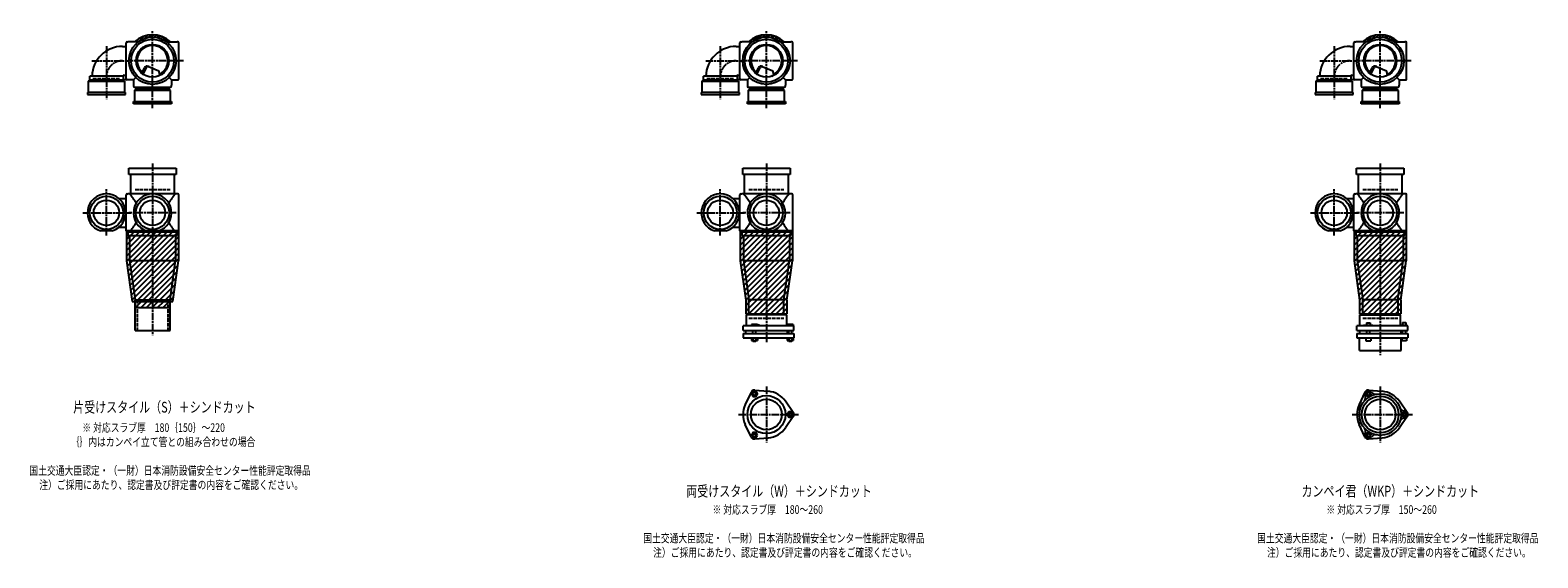
# Model space of a CAD drawing. Extents: x 0 to 12514, y -5202 to 772.
# Drawn here: x 7601 to 12514, y -1822 to -100 of the extents above; entities that cross this region are included whole.
import ezdxf

# ---------------------------------------------------------------- set-up
doc = ezdxf.new("R2010")
doc.units = 0
doc.header["$PDMODE"] = 35
doc.header["$PDSIZE"] = 2
doc.linetypes.add('ACAD_ISO02W100', pattern=[15, 12, -3])
doc.linetypes.add('ACAD_ISO08W100', pattern=[36, 24, -3, 6, -3])
for name, color, linetype in [('CENTER', 2, 'ACAD_ISO08W100'), ('DOTS', 1, 'CONTINUOUS'), ('HIDDEN', 2, 'ACAD_ISO02W100'), ('OBJECT', 4, 'CONTINUOUS'), ('SLIM', 2, 'CONTINUOUS')]:
    doc.layers.add(name, color=color, linetype=linetype)
doc.styles.get("Standard").update_dxf_attribs({"font": 'simplex.shx', "width": 0.75, "bigfont": 'bigfont.shx'})

msp = doc.modelspace()

# ---------------------------------------------------------------- linework, layer by layer
at = {"layer": 'CENTER'}
for p, q in [((8000, -280), (8000, -100)), ((10000, -280), (10000, -100)), ((12000, -280), (12000, -100)), ((7850, -152.8), (7850, -325)), ((9850, -152.8), (9850, -325)), ((11850, -152.8), (11850, -325)), ((7802.8, -200), (7920, -200)), ((8080, -200), (7920, -200)), ((8101, -200), (8080, -200)), ((9802.8, -200), (9920, -200)), ((10080, -200), (9920, -200)), ((10101, -200), (10080, -200)), ((11802.8, -200), (11920, -200)), ((12080, -200), (11920, -200)), ((12101, -200), (12080, -200)), ((8000, -355), (8000, -280)), ((10000, -355), (10000, -280)), ((12000, -355), (12000, -280)), ((8000, -535), (8000, -770)), ((10000, -535), (10000, -770)), ((12000, -535), (12000, -770)), ((7850, -770), (7850, -619)), ((9850, -770), (9850, -619)), ((11850, -770), (11850, -619)), ((7773, -696), (7929, -696)), ((8077, -696), (7923, -696)), ((9773, -696), (9929, -696)), ((10077, -696), (9923, -696)), ((11773, -696), (11929, -696)), ((12077, -696), (11923, -696)), ((8000, -770), (8000, -1095)), ((10000, -770), (10000, -1119)), ((12000, -770), (12000, -1160)), ((10000, -1262.7), (10000, -1445.3)), ((12000, -1262.7), (12000, -1445.3)), ((9909, -1354), (10105, -1354)), ((11909, -1354), (12105, -1354))]:
    msp.add_line(p, q, dxfattribs=at)
for centre in [(7902, -252), (9902, -252), (11902, -252)]:
    msp.add_arc(centre, 52, 90, 180, dxfattribs=at)
at = {"layer": 'DOTS'}
for p in [(8000, -200), (10000, -200), (12000, -200), (8000, -755), (10000, -755), (12000, -755)]:
    msp.add_point(p, dxfattribs=at)
at = {"layer": 'HIDDEN'}
for p, q in [((7805.5, -258), (7894.5, -258)), ((8044.5, -288), (7955.5, -288)), ((9805.5, -258), (9894.5, -258)), ((10044.5, -288), (9955.5, -288)), ((11805.5, -258), (11894.5, -258)), ((12044.5, -288), (11955.5, -288)), ((7943, -620), (8057, -620)), ((9943, -620), (10057, -620)), ((11943, -620), (12057, -620)), ((7950, -980), (7950, -1080)), ((8050, -980), (8050, -1080)), ((9943, -1040), (10057, -1040)), ((11943, -1040), (12057, -1040))]:
    msp.add_line(p, q, dxfattribs=at)
at = {"layer": 'OBJECT'}
for p, q in [((7914, -259), (7914, -141)), ((7917, -138), (7920, -138)), ((7954.3, -138), (7920, -138)), ((8045.7, -138), (8080, -138)), ((8083, -138), (8080, -138)), ((8086, -259), (8086, -141)), ((9914, -259), (9914, -141)), ((9917, -138), (9920, -138)), ((9954.3, -138), (9920, -138)), ((10045.7, -138), (10080, -138)), ((10083, -138), (10080, -138)), ((10086, -259), (10086, -141)), ((11914, -259), (11914, -141)), ((11917, -138), (11920, -138)), ((11954.3, -138), (11920, -138)), ((12045.7, -138), (12080, -138)), ((12083, -138), (12080, -138)), ((12086, -259), (12086, -141)), ((7902, -153), (7914, -153)), ((9902, -153), (9914, -153)), ((11902, -153), (11914, -153)), ((7965.3, -240.7), (7973.9, -223.1)), ((7969.4, -243.9), (7979.9, -222.5)), ((7986.8, -218.2), (8020.7, -232.6)), ((8024.1, -243.8), (8020.7, -232.6)), ((9965.3, -240.7), (9973.9, -223.1)), ((9969.4, -243.9), (9979.9, -222.5)), ((9986.8, -218.2), (10020.7, -232.6)), ((10024.1, -243.8), (10020.7, -232.6)), ((11965.3, -240.7), (11973.9, -223.1)), ((11969.4, -243.9), (11979.9, -222.5)), ((11986.8, -218.2), (12020.7, -232.6)), ((12024.1, -243.8), (12020.7, -232.6)), ((7791, -267), (7795.5, -263)), ((7791, -303), (7791, -267)), ((7791, -267), (7909, -267)), ((7795.5, -263), (7795.5, -250)), ((7904.5, -250), (7795.5, -250)), ((7904.5, -263), (7795.5, -263)), ((7904.5, -250), (7904.5, -263)), ((7920, -262), (7904.5, -262)), ((7909, -267), (7904.5, -263)), ((7907.5, -247), (7914, -247)), ((7909, -267), (7909, -303)), ((7938, -262), (7920, -262)), ((7945.6, -254.4), (7938, -262)), ((7938, -262), (7938, -280)), ((7938, -280), (7938, -283)), ((7941, -286), (8059, -286)), ((7941, -297), (7945.5, -293)), ((7945.5, -286), (7945.5, -293)), ((7945.5, -293), (8054.5, -293)), ((8054.4, -254.4), (8062, -262)), ((8054.5, -293), (8054.5, -286)), ((8059, -297), (8054.5, -293)), ((8062, -262), (8080, -262)), ((8062, -262), (8062, -280)), ((8062, -283), (8062, -280)), ((8080, -262), (8083, -262)), ((9791, -267), (9795.5, -263)), ((9791, -303), (9791, -267)), ((9791, -267), (9909, -267)), ((9795.5, -263), (9795.5, -250)), ((9904.5, -250), (9795.5, -250)), ((9904.5, -263), (9795.5, -263)), ((9904.5, -250), (9904.5, -263)), ((9920, -262), (9904.5, -262)), ((9909, -267), (9904.5, -263)), ((9907.5, -247), (9914, -247)), ((9909, -267), (9909, -303)), ((9938, -262), (9920, -262)), ((9945.6, -254.4), (9938, -262)), ((9938, -262), (9938, -280)), ((9938, -280), (9938, -283)), ((9941, -286), (10059, -286)), ((9941, -297), (9945.5, -293)), ((9945.5, -286), (9945.5, -293)), ((9945.5, -293), (10054.5, -293)), ((10054.4, -254.4), (10062, -262)), ((10054.5, -293), (10054.5, -286)), ((10059, -297), (10054.5, -293)), ((10062, -262), (10080, -262)), ((10062, -262), (10062, -280)), ((10062, -283), (10062, -280)), ((10080, -262), (10083, -262)), ((11791, -267), (11795.5, -263)), ((11791, -303), (11791, -267)), ((11791, -267), (11909, -267)), ((11795.5, -263), (11795.5, -250)), ((11904.5, -250), (11795.5, -250)), ((11904.5, -263), (11795.5, -263)), ((11904.5, -250), (11904.5, -263)), ((11920, -262), (11904.5, -262)), ((11909, -267), (11904.5, -263)), ((11907.5, -247), (11914, -247)), ((11909, -267), (11909, -303)), ((11938, -262), (11920, -262)), ((11945.6, -254.4), (11938, -262)), ((11938, -262), (11938, -280)), ((11938, -280), (11938, -283)), ((11941, -286), (12059, -286)), ((11941, -297), (11945.5, -293)), ((11945.5, -286), (11945.5, -293)), ((11945.5, -293), (12054.5, -293)), ((12054.4, -254.4), (12062, -262)), ((12054.5, -293), (12054.5, -286)), ((12059, -297), (12054.5, -293)), ((12062, -262), (12080, -262)), ((12062, -262), (12062, -280)), ((12062, -283), (12062, -280)), ((12080, -262), (12083, -262)), ((7788, -303), (7788, -310)), ((7912, -303), (7788, -303)), ((7788, -310), (7912, -310)), ((7912, -310), (7912, -303)), ((7938, -340), (7938, -333)), ((7938, -333), (8062, -333)), ((8062, -340), (7938, -340)), ((8059, -297), (7941, -297)), ((7941, -297), (7941, -333)), ((8059, -333), (8059, -297)), ((8062, -333), (8062, -340)), ((9788, -303), (9788, -310)), ((9912, -303), (9788, -303)), ((9788, -310), (9912, -310)), ((9912, -310), (9912, -303)), ((9938, -340), (9938, -333)), ((9938, -333), (10062, -333)), ((10062, -340), (9938, -340)), ((10059, -297), (9941, -297)), ((9941, -297), (9941, -333)), ((10059, -333), (10059, -297)), ((10062, -333), (10062, -340)), ((11788, -303), (11788, -310)), ((11912, -303), (11788, -303)), ((11788, -310), (11912, -310)), ((11912, -310), (11912, -303)), ((11938, -340), (11938, -333)), ((11938, -333), (12062, -333)), ((12062, -340), (11938, -340)), ((12059, -297), (11941, -297)), ((11941, -297), (11941, -333)), ((12059, -333), (12059, -297)), ((12062, -333), (12062, -340)), ((7923, -571), (7923, -550)), ((7923, -550), (8077, -550)), ((8077, -571), (7923, -571)), ((7928, -571), (7928, -634)), ((8072, -634), (8072, -571)), ((8077, -550), (8077, -571)), ((9923, -571), (9923, -550)), ((9923, -550), (10077, -550)), ((10077, -571), (9923, -571)), ((9928, -571), (9928, -634)), ((10072, -634), (10072, -571)), ((10077, -550), (10077, -571)), ((11923, -571), (11923, -550)), ((11923, -550), (12077, -550)), ((12077, -571), (11923, -571)), ((11928, -571), (11928, -634)), ((12072, -634), (12072, -571)), ((12077, -550), (12077, -571)), ((7914, -755), (7914, -637)), ((7917, -634), (7920, -634)), ((8080, -634), (7920, -634)), ((8083, -634), (8080, -634)), ((8086, -755), (8086, -637)), ((9914, -755), (9914, -637)), ((9917, -634), (9920, -634)), ((10080, -634), (9920, -634)), ((10083, -634), (10080, -634)), ((10086, -755), (10086, -637)), ((11914, -755), (11914, -637)), ((11917, -634), (11920, -634)), ((12080, -634), (11920, -634)), ((12083, -634), (12080, -634)), ((12086, -755), (12086, -637)), ((7890.4, -649), (7914, -649)), ((9890.4, -649), (9914, -649)), ((11890.4, -649), (11914, -649)), ((7869.1, -755), (7830.9, -755)), ((7890.4, -743), (7914, -743)), ((7915, -755), (7915, -852.7)), ((8085, -755), (7915, -755)), ((7920, -758), (7917, -758)), ((7920, -758), (8080, -758)), ((7920, -758), (7920, -770)), ((7920, -770), (8080, -770)), ((7925, -770), (7925, -852)), ((7980.9, -755), (8019.1, -755)), ((8075, -770), (8075, -852)), ((8080, -770), (8080, -758)), ((8080, -758), (8083, -758)), ((8085, -755), (8085, -852.7)), ((9869.1, -755), (9830.9, -755)), ((9890.4, -743), (9914, -743)), ((9915, -755), (9915, -852.7)), ((10085, -755), (9915, -755)), ((9920, -758), (9917, -758)), ((9920, -758), (10080, -758)), ((9920, -758), (9920, -770)), ((9920, -770), (10080, -770)), ((9925, -770), (9925, -852)), ((9980.9, -755), (10019.1, -755)), ((10075, -770), (10075, -852)), ((10080, -770), (10080, -758)), ((10080, -758), (10083, -758)), ((10085, -755), (10085, -852.7)), ((11869.1, -755), (11830.9, -755)), ((11890.4, -743), (11914, -743)), ((11915, -755), (11915, -852.7)), ((12085, -755), (11915, -755)), ((11920, -758), (11917, -758)), ((11920, -758), (12080, -758)), ((11920, -758), (11920, -770)), ((11920, -770), (12080, -770)), ((11925, -770), (11925, -852)), ((11980.9, -755), (12019.1, -755)), ((12075, -770), (12075, -852)), ((12080, -770), (12080, -758)), ((12080, -758), (12083, -758)), ((12085, -755), (12085, -852.7)), ((7915, -852.7), (7933.6, -985)), ((7925, -852), (8075, -852)), ((7925, -852), (7943, -980)), ((8057, -980), (8075, -852)), ((8066.4, -985), (8085, -852.7)), ((9915, -852.7), (9933, -980.7)), ((9925, -852), (10075, -852)), ((9925, -852), (9943, -980)), ((10057, -980), (10075, -852)), ((10067, -980.7), (10085, -852.7)), ((11915, -852.7), (11933, -980.7)), ((11925, -852), (12075, -852)), ((11925, -852), (11943, -980)), ((12057, -980), (12075, -852)), ((12067, -980.7), (12085, -852.7)), ((7943, -1080), (7943, -980)), ((7943, -980), (8057, -980)), ((8057, -1080), (8057, -980)), ((9933, -980.7), (9933, -1025)), ((9943, -1029), (9943, -980)), ((10057, -980), (9943, -980)), ((10057, -1029), (10057, -980)), ((10067, -980.7), (10067, -1025)), ((11933, -980.7), (11933, -1025)), ((11943, -1029), (11943, -980)), ((12057, -980), (11943, -980)), ((12057, -980), (12057, -1029)), ((12067, -980.7), (12067, -1025)), ((7933.6, -985), (8066.4, -985)), ((7943, -1005), (7943, -985)), ((7943, -1005), (8057, -1005)), ((8057, -1005), (8057, -985)), ((9933, -1025), (10067, -1025)), ((10066, -1029), (9934, -1029)), ((9934, -1029), (9934, -1065)), ((10066, -1029), (10066, -1065)), ((11933, -1025), (12067, -1025)), ((11934, -1029), (12066, -1029)), ((11934, -1065), (11934, -1029)), ((12066, -1065), (12066, -1029)), ((7943, -1080), (8057, -1080)), ((10090, -1065), (9924, -1065)), ((9924, -1080), (9924, -1065)), ((9924, -1080), (10090, -1080)), ((9932.5, -1080), (9932.5, -1090)), ((9968.5, -1060), (9952, -1060)), ((9952, -1060), (9952, -1065)), ((9956, -1090), (9956, -1080)), ((9966, -1090), (9966, -1080)), ((9976, -1063), (9968.5, -1060)), ((9976, -1065), (9976, -1063)), ((10067.5, -1080), (10067.5, -1090)), ((10069, -1060), (10069, -1065)), ((10087, -1060), (10069, -1060)), ((10073, -1090), (10073, -1080)), ((10083, -1090), (10083, -1080)), ((10087, -1060), (10087, -1065)), ((10090, -1080), (10090, -1065)), ((12090, -1065), (11924, -1065)), ((11924, -1080), (11924, -1065)), ((11924, -1080), (12090, -1080)), ((11932.5, -1080), (11932.5, -1090)), ((11946, -1065), (11946, -1062.7)), ((11946, -1062.7), (11976, -1062.7)), ((11954.8, -1054.7), (11967.2, -1054.7)), ((11954.8, -1054.7), (11954.8, -1062.7)), ((11956, -1090), (11956, -1080)), ((11966, -1090), (11966, -1080)), ((11967.2, -1054.7), (11967.2, -1062.7)), ((11976, -1065), (11976, -1062.7)), ((12067.5, -1080), (12067.5, -1090)), ((12069, -1063.2), (12069, -1065)), ((12087, -1063.2), (12069, -1063.2)), ((12072.2, -1053.5), (12083.7, -1053.5)), ((12072.2, -1053.5), (12072.2, -1063.2)), ((12073, -1090), (12073, -1080)), ((12083, -1090), (12083, -1080)), ((12083.7, -1053.5), (12083.7, -1063.2)), ((12087, -1063.2), (12087, -1065)), ((12090, -1080), (12090, -1065)), ((9924, -1090), (9924, -1104)), ((9924, -1090), (10090, -1090)), ((9924, -1104), (10090, -1104)), ((9951.2, -1104), (9951.2, -1112)), ((9951.2, -1112), (9970.8, -1112)), ((9956, -1112), (9956, -1115)), ((9956, -1115), (9966, -1115)), ((9956.1, -1104), (9956.1, -1112)), ((9965.9, -1104), (9965.9, -1112)), ((9966, -1115), (9966, -1112)), ((9970.8, -1104), (9970.8, -1112)), ((10068.2, -1104), (10068.2, -1112)), ((10068.2, -1112), (10087.8, -1112)), ((10073, -1112), (10073, -1115)), ((10073, -1115), (10083, -1115)), ((10073.1, -1104), (10073.1, -1112)), ((10082.9, -1104), (10082.9, -1112)), ((10083, -1115), (10083, -1112)), ((10087.8, -1104), (10087.8, -1112)), ((10090, -1090), (10090, -1104)), ((11924, -1090), (11924, -1104)), ((11924, -1090), (12090, -1090)), ((11924, -1104), (12090, -1104)), ((11932, -1145), (11932, -1104)), ((11953, -1104), (11953, -1114)), ((11953, -1114), (11969, -1114)), ((11969, -1104), (11969, -1114)), ((12068, -1145), (12068, -1104)), ((12070, -1104), (12070, -1114)), ((12086, -1114), (12070, -1114)), ((12086, -1104), (12086, -1114)), ((12090, -1090), (12090, -1104)), ((11932, -1145), (12068, -1145)), ((9962, -1274.5), (10006.4, -1278.3)), ((11962, -1274.5), (12006.4, -1278.3)), ((9950.1, -1281.4), (9931.2, -1321.7)), ((10087.8, -1347.1), (10062.4, -1310.6)), ((11950.1, -1281.4), (11931.2, -1321.7)), ((12087.8, -1347.1), (12062.4, -1310.6)), ((10087.8, -1360.9), (10062.4, -1397.4)), ((12087.8, -1360.9), (12062.4, -1397.4)), ((9950.1, -1426.6), (9931.2, -1386.3)), ((11950.1, -1426.6), (11931.2, -1386.3)), ((9962, -1433.5), (10006.4, -1429.7)), ((11962, -1433.5), (12006.4, -1429.7))]:
    msp.add_line(p, q, dxfattribs=at)
for centre, radius in [((8000, -200), 77), ((8000, -200), 70), ((8000, -200), 53.5), ((10000, -200), 77), ((10000, -200), 70), ((10000, -200), 53.5), ((12000, -200), 77), ((12000, -200), 70), ((12000, -200), 53.5), ((7850, -696), 54), ((7850, -696), 41.5), ((8000, -696), 54), ((8000, -696), 41.5), ((9850, -696), 54), ((9850, -696), 41.5), ((10000, -696), 54), ((10000, -696), 41.5), ((11850, -696), 54), ((11850, -696), 41.5), ((12000, -696), 54), ((12000, -696), 41.5), ((10000, -1354), 62), ((10000, -1354), 50), ((12000, -1354), 68), ((12000, -1354), 60), ((12000, -1354), 50)]:
    msp.add_circle(centre, radius, dxfattribs=at)
for centre, radius, start, end in [((7917, -141), 3, 90, 180), ((8000, -200), 85, 46.8371, 133.1629), ((8083, -141), 3, 0, 90), ((9917, -141), 3, 90, 180), ((10000, -200), 85, 46.8371, 133.1629), ((10083, -141), 3, 0, 90), ((11917, -141), 3, 90, 180), ((12000, -200), 85, 46.8371, 133.1629), ((12083, -141), 3, 0, 90), ((7902, -252), 99, 90, 178.8424), ((8000, -200), 50, 298.8199, 228.5238), ((9902, -252), 99, 90, 178.8424), ((10000, -200), 50, 298.8199, 228.5238), ((11902, -252), 99, 90, 178.8424), ((12000, -200), 50, 298.8199, 228.5238), ((7982.9, -227.4), 10, 67.0668, 154.0147), ((7986.1, -225.6), 7, 67.0668, 154.0147), ((7976.6, -207.1), 60, 314.0702, 322.3394), ((9982.9, -227.4), 10, 67.0668, 154.0147), ((9986.1, -225.6), 7, 67.0668, 154.0147), ((9976.6, -207.1), 60, 314.0702, 322.3394), ((11982.9, -227.4), 10, 67.0668, 154.0147), ((11986.1, -225.6), 7, 67.0668, 154.0147), ((11976.6, -207.1), 60, 314.0702, 322.3394), ((7907.5, -250), 3, 90, 180), ((7917, -259), 3, 180, 270), ((7941, -283), 3, 180, 270), ((8059, -283), 3, 270, 0), ((8083, -259), 3, 270, 0), ((9907.5, -250), 3, 90, 180), ((9917, -259), 3, 180, 270), ((9941, -283), 3, 180, 270), ((10059, -283), 3, 270, 0), ((10083, -259), 3, 270, 0), ((11907.5, -250), 3, 90, 180), ((11917, -259), 3, 180, 270), ((11941, -283), 3, 180, 270), ((12059, -283), 3, 270, 0), ((12083, -259), 3, 270, 0), ((7850, -696), 62, 287.8966, 252.1034), ((7917, -637), 3, 90, 180), ((7799.3, -749.4), 170.6, 30.0805, 42.5587), ((8000, -696), 62, 287.8966, 252.1034), ((8200.7, -749.4), 170.6, 137.4413, 149.9195), ((8083, -637), 3, 0, 90), ((9850, -696), 62, 287.8966, 252.1034), ((9917, -637), 3, 90, 180), ((9799.3, -749.4), 170.6, 30.0805, 42.5587), ((10000, -696), 62, 287.8966, 252.1034), ((10200.7, -749.4), 170.6, 137.4413, 149.9195), ((10083, -637), 3, 0, 90), ((11850, -696), 62, 287.8966, 252.1034), ((11917, -637), 3, 90, 180), ((11799.3, -749.4), 170.6, 30.0805, 42.5587), ((12000, -696), 62, 287.8966, 252.1034), ((12200.7, -749.4), 170.6, 137.4413, 149.9195), ((12083, -637), 3, 0, 90), ((7799.3, -642.6), 170.6, 317.4413, 329.9195), ((8200.7, -642.6), 170.6, 210.0805, 222.5587), ((9799.3, -642.6), 170.6, 317.4413, 329.9195), ((10200.7, -642.6), 170.6, 210.0805, 222.5587), ((11799.3, -642.6), 170.6, 317.4413, 329.9195), ((12200.7, -642.6), 170.6, 210.0805, 222.5587), ((7917, -755), 3, 180, 270), ((8083, -755), 3, 270, 0), ((9917, -755), 3, 180, 270), ((10083, -755), 3, 270, 0), ((11917, -755), 3, 180, 270), ((12083, -755), 3, 270, 0), ((9961, -1286.5), 12, 85.1362, 154.8638), ((11961.2, -1286.9), 12, 32.1054, 207.8946), ((11961, -1286.5), 12, 85.1362, 154.8638), ((10000, -1354), 76, 154.8638, 205.1362), ((10000, -1354), 76, 34.8638, 85.1362), ((12000, -1354), 76, 154.8638, 205.1362), ((11937.4, -1299.5), 15, 318.9705, 27.8946), ((11984.1, -1272.5), 15, 212.1054, 281.0295), ((12000, -1354), 76, 34.8638, 85.1362), ((10078, -1354), 12, 325.1362, 34.8638), ((12078.5, -1327), 15, 198.9705, 267.8946), ((12078.5, -1381), 15, 92.1054, 161.0295), ((12077.5, -1354), 12, 272.1054, 87.8946), ((12078, -1354), 12, 325.1362, 34.8638), ((10000, -1354), 76, 274.8638, 325.1362), ((11937.4, -1408.5), 15, 332.1054, 41.0295), ((11961.2, -1421.1), 12, 152.1054, 327.8946), ((11984.1, -1435.5), 15, 78.9705, 147.8946), ((12000, -1354), 76, 274.8638, 325.1362), ((9961, -1421.5), 12, 205.1362, 274.8638), ((11961, -1421.5), 12, 205.1362, 274.8638)]:
    msp.add_arc(centre, radius, start, end, dxfattribs=at)
at = {"layer": 'SLIM'}
for p, q in [((7945.3, -138), (7956, -127.3)), ((7954.2, -138), (7972.8, -119.5)), ((7973.5, -127.7), (7984.9, -116.4)), ((7985.9, -124.3), (7995.1, -115.1)), ((7996.1, -123.1), (8000, -119.2)), ((8000, -119.2), (8004.1, -115.1)), ((8005, -123.2), (8012.3, -115.9)), ((8013, -124.1), (8019.8, -117.3)), ((8020.4, -125.7), (8026.8, -119.3)), ((8027.2, -127.9), (8033.3, -121.8)), ((8033.4, -130.6), (8039.4, -124.7)), ((8039.3, -133.8), (8045.1, -128)), ((8044.7, -137.3), (8050.4, -131.6)), ((8053, -138), (8055.4, -135.6)), ((9945.3, -138), (9956, -127.3)), ((9954.2, -138), (9972.8, -119.5)), ((9973.5, -127.7), (9984.9, -116.4)), ((9985.9, -124.3), (9995.1, -115.1)), ((9996.1, -123.1), (10000, -119.2)), ((10000, -119.2), (10004.1, -115.1)), ((10005, -123.2), (10012.3, -115.9)), ((10013, -124.1), (10019.8, -117.3)), ((10020.4, -125.7), (10026.8, -119.3)), ((10027.2, -127.9), (10033.3, -121.8)), ((10033.4, -130.6), (10039.4, -124.7)), ((10039.3, -133.8), (10045.1, -128)), ((10044.7, -137.3), (10050.4, -131.6)), ((10053, -138), (10055.4, -135.6)), ((11945.3, -138), (11956, -127.3)), ((11954.2, -138), (11972.8, -119.5)), ((11973.5, -127.7), (11984.9, -116.4)), ((11985.9, -124.3), (11995.1, -115.1)), ((11996.1, -123.1), (12000, -119.2)), ((12000, -119.2), (12004.1, -115.1)), ((12005, -123.2), (12012.3, -115.9)), ((12013, -124.1), (12019.8, -117.3)), ((12020.4, -125.7), (12026.8, -119.3)), ((12027.2, -127.9), (12033.3, -121.8)), ((12033.4, -130.6), (12039.4, -124.7)), ((12039.3, -133.8), (12045.1, -128)), ((12044.7, -137.3), (12050.4, -131.6)), ((12053, -138), (12055.4, -135.6)), ((7915, -765.2), (7925.2, -755)), ((7915, -783.2), (7943.2, -755)), ((7915, -801.1), (7961.1, -755)), ((7915, -819.1), (7979.1, -755)), ((7915, -837), (7997, -755)), ((7915.3, -854.7), (8015, -755)), ((7917.5, -870.5), (8033, -755)), ((7919.7, -886.2), (8050.9, -755)), ((7921.9, -902), (8068.9, -755)), ((7924.1, -917.7), (8085, -756.8)), ((7926.4, -933.4), (8085, -774.8)), ((9915, -765.2), (9925.2, -755)), ((9915, -783.2), (9943.2, -755)), ((9915, -801.1), (9961.1, -755)), ((9915, -819.1), (9979.1, -755)), ((9915, -837), (9997, -755)), ((9915.3, -854.7), (10015, -755)), ((9917.5, -870.5), (10033, -755)), ((9919.7, -886.2), (10050.9, -755)), ((9921.9, -902), (10068.9, -755)), ((9924.1, -917.7), (10085, -756.8)), ((9926.4, -933.4), (10085, -774.8)), ((11915, -765.2), (11925.2, -755)), ((11915, -783.2), (11943.2, -755)), ((11915, -801.1), (11961.1, -755)), ((11915, -819.1), (11979.1, -755)), ((11915, -837), (11997, -755)), ((11915.3, -854.7), (12015, -755)), ((11917.5, -870.5), (12033, -755)), ((11919.7, -886.2), (12050.9, -755)), ((11921.9, -902), (12068.9, -755)), ((11924.1, -917.7), (12085, -756.8)), ((11926.4, -933.4), (12085, -774.8)), ((7928.6, -949.2), (8085, -792.8)), ((7930.8, -964.9), (8085, -810.7)), ((7933, -980.7), (8085, -828.7)), ((9928.6, -949.2), (10085, -792.8)), ((9930.8, -964.9), (10085, -810.7)), ((9933, -980.7), (10085, -828.7)), ((11928.6, -949.2), (12085, -792.8)), ((11930.8, -964.9), (12085, -810.7)), ((11933, -980.7), (12085, -828.7)), ((7946.6, -985), (8085, -846.6)), ((7964.6, -985), (8083.1, -866.6)), ((9933, -998.6), (10085, -846.6)), ((9933, -1016.6), (10083.1, -866.6)), ((11933, -998.6), (12085, -846.6)), ((11933, -1016.6), (12083.1, -866.6)), ((7982.6, -985), (8080.1, -887.5)), ((8000.5, -985), (8077.2, -908.4)), ((8018.5, -985), (8074.2, -929.3)), ((9942.6, -1025), (10080.1, -887.5)), ((9960.5, -1025), (10077.2, -908.4)), ((9978.5, -1025), (10074.2, -929.3)), ((11942.6, -1025), (12080.1, -887.5)), ((11960.5, -1025), (12077.2, -908.4)), ((11978.5, -1025), (12074.2, -929.3)), ((8036.4, -985), (8071.3, -950.2)), ((8054.4, -985), (8068.4, -971.1)), ((9996.4, -1025), (10071.3, -950.2)), ((10014.4, -1025), (10068.4, -971.1)), ((11996.4, -1025), (12071.3, -950.2)), ((12014.4, -1025), (12068.4, -971.1)), ((7943, -988.6), (7946.6, -985)), ((7944.6, -1005), (7964.6, -985)), ((7962.6, -1005), (7982.6, -985)), ((7980.5, -1005), (8000.5, -985)), ((7998.5, -1005), (8018.5, -985)), ((8016.4, -1005), (8036.4, -985)), ((8034.4, -1005), (8054.4, -985)), ((8052.4, -1005), (8057, -1000.4)), ((10032.4, -1025), (10067, -990.4)), ((10050.3, -1025), (10067, -1008.3)), ((12032.4, -1025), (12067, -990.4)), ((12050.3, -1025), (12067, -1008.3))]:
    msp.add_line(p, q, dxfattribs=at)
for points in [[(9956.1, -1295), (9965.9, -1295), (9970.8, -1286.5), (9965.9, -1278), (9956.1, -1278), (9951.2, -1286.5)], [(11958.7, -1290.5), (11963.3, -1290.5), (11965.6, -1286.5), (11963.3, -1282.5), (11958.7, -1282.5), (11956.4, -1286.5)], [(10073.1, -1345.5), (10068.2, -1354), (10073.1, -1362.5), (10082.9, -1362.5), (10087.8, -1354), (10082.9, -1345.5)], [(12075.7, -1350), (12073.4, -1354), (12075.7, -1358), (12080.3, -1358), (12082.6, -1354), (12080.3, -1350)], [(9970.8, -1421.5), (9965.9, -1413), (9956.1, -1413), (9951.2, -1421.5), (9956.1, -1430), (9965.9, -1430)], [(11965.6, -1421.5), (11963.3, -1417.5), (11958.7, -1417.5), (11956.4, -1421.5), (11958.7, -1425.5), (11963.3, -1425.5)]]:
    msp.add_lwpolyline(points, close=True, dxfattribs=at)
for centre, radius in [((9961, -1286.5), 5), ((11961, -1286.5), 8), ((10078, -1354), 5), ((12078, -1354), 8), ((9961, -1421.5), 5), ((11961, -1421.5), 8)]:
    msp.add_circle(centre, radius, dxfattribs=at)

# ---------------------------------------------------------------- texts
at = {"layer": 'SLIM', "width": 0.75}
for s, height, p in [('片受けスタイル（S）＋シンドカット', 35, (7741.6, -1347.5)), ('※ 対応スラブ厚\u3000180｛150｝～220', 28, (7771.4, -1410.7)), ('｛｝内はカンペイ立て管との組み合わせの場合', 28, (7733.3, -1457.3)), ('国土交通大臣認定・（一財）日本消防設備安全センター性能評定取得品', 28, (7598.9, -1550.7)), ('注）ご採用にあたり、認定書及び評定書の内容をご確認ください。', 28, (7631.1, -1597.3)), ('両受けスタイル（W）＋シンドカット', 35, (9739.1, -1621.5)), ('カンペイ君（WKP）＋シンドカット', 35, (11743.5, -1621.5)), ('※ 対応スラブ厚\u3000180～260', 28, (9824.6, -1678)), ('※ 対応スラブ厚\u3000150～260', 28, (11824.6, -1678)), ('国土交通大臣認定・（一財）日本消防設備安全センター性能評定取得品', 28, (9598.9, -1771.3)), ('国土交通大臣認定・（一財）日本消防設備安全センター性能評定取得品', 28, (11598.9, -1771.3)), ('注）ご採用にあたり、認定書及び評定書の内容をご確認ください。', 28, (9631.1, -1818)), ('注）ご採用にあたり、認定書及び評定書の内容をご確認ください。', 28, (11631.1, -1818))]:
    msp.add_text(s, height=height, dxfattribs=at).set_placement(p)

doc.saveas('drawing.dxf')
